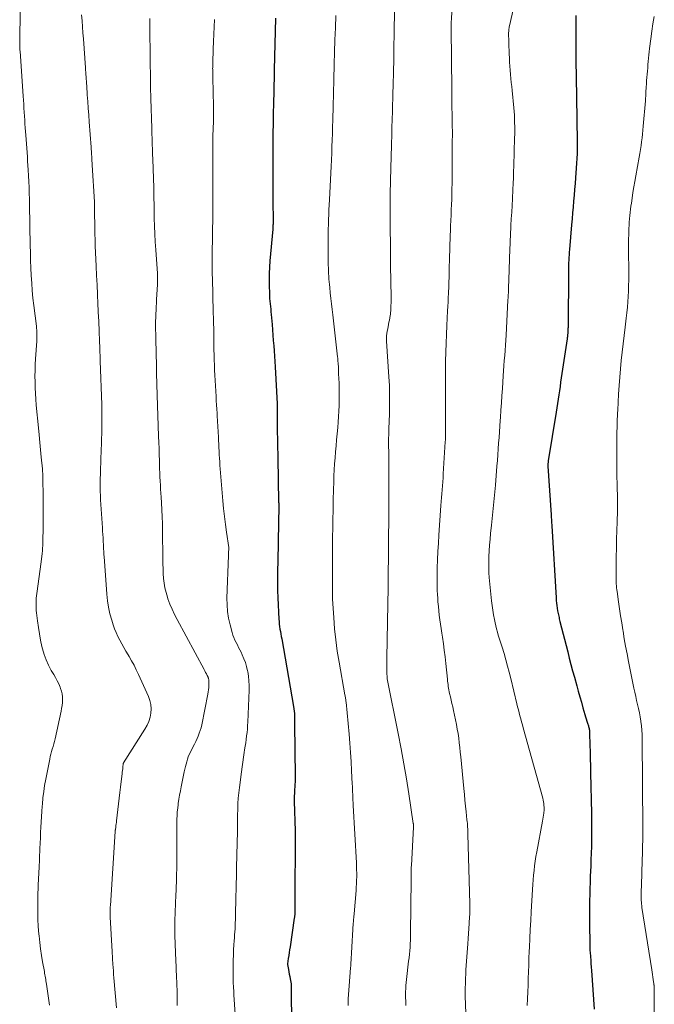
# Model space of a CAD drawing. Units: feet. Extents: x 1930000 to 1935000, y 525000 to 530000.
# Drawn here: x 1931318 to 1931431, y 527247 to 527423 of the extents above; entities that cross this region are included whole.
import ezdxf

# ---------------------------------------------------------------- set-up
doc = ezdxf.new("R2010")
doc.units = ezdxf.units.FT
doc.header["$LTSCALE"] = 100
doc.header["$MEASUREMENT"] = 0
doc.layers.add('CONTOUR INDEX', color=32, linetype='Continuous', lineweight=25)
doc.layers.add('CONTOUR INTERMEDIATE', color=40, linetype='Continuous', lineweight=15)

msp = doc.modelspace()

# ---------------------------------------------------------------- linework, layer by layer
at = {"layer": 'CONTOUR INDEX', "flags": 128}
for points, elevation in [([(1931363.19, 527422.84), (1931362.95, 527413.61), (1931362.95, 527413.54), (1931362.95, 527413.47), (1931362.95, 527413.4), (1931362.94, 527413.33), (1931362.94, 527413.24), (1931362.94, 527413.22), (1931362.94, 527413.19), (1931362.94, 527413.17), (1931362.94, 527413.15), (1931362.94, 527413.03), (1931362.94, 527413.02), (1931362.94, 527413), (1931362.94, 527412.99), (1931362.94, 527412.97), (1931362.94, 527412.91), (1931362.94, 527412.89), (1931362.94, 527412.87), (1931362.94, 527412.86), (1931362.94, 527412.84), (1931362.82, 527407.37), (1931362.8, 527406.19), (1931362.77, 527405.01), (1931362.76, 527403.82), (1931362.74, 527402.64), (1931362.73, 527401.45), (1931362.72, 527400.27), (1931362.72, 527399.08), (1931362.72, 527397.9), (1931362.75, 527388.71), (1931362.76, 527388.36), (1931362.76, 527388.01), (1931362.76, 527387.65), (1931362.76, 527387.3), (1931362.76, 527386.99), (1931362.76, 527386.79), (1931362.76, 527386.6), (1931362.76, 527386.4), (1931362.76, 527386.2), (1931362.75, 527385.98), (1931362.75, 527385.9), (1931362.75, 527385.81), (1931362.75, 527385.73), (1931362.74, 527385.64), (1931362.74, 527385.56), (1931362.73, 527385.48), (1931362.72, 527385.39), (1931362.72, 527385.31), (1931362.21, 527379.64), (1931362.13, 527378.53), (1931362.08, 527377.42), (1931362.06, 527376.31), (1931362.08, 527375.2), (1931362.11, 527373.92), (1931362.13, 527373.45), (1931362.16, 527372.98), (1931362.2, 527372.5), (1931362.25, 527372.03), (1931362.29, 527371.56), (1931362.34, 527371.09), (1931362.39, 527370.62), (1931362.43, 527370.14), (1931362.59, 527368.32), (1931362.67, 527367.38), (1931362.74, 527366.45), (1931362.81, 527365.51), (1931362.88, 527364.58), (1931362.94, 527363.65), (1931363, 527362.71), (1931363.06, 527361.78), (1931363.11, 527360.84), (1931363.47, 527354.22), (1931363.48, 527354.11), (1931363.49, 527353.99), (1931363.49, 527353.88), (1931363.49, 527353.77), (1931363.5, 527353.65), (1931363.5, 527353.54), (1931363.5, 527353.43), (1931363.5, 527353.31), (1931363.5, 527353.11), (1931363.5, 527352.9), (1931363.5, 527352.68), (1931363.5, 527352.47), (1931363.5, 527352.26), (1931363.5, 527351.97), (1931363.49, 527351.61), (1931363.5, 527351.25), (1931363.5, 527350.89), (1931363.5, 527350.53), (1931363.56, 527346.69), (1931363.59, 527345.08), (1931363.62, 527343.47), (1931363.65, 527341.86), (1931363.68, 527340.24), (1931363.74, 527337.25), (1931363.75, 527337.13), (1931363.75, 527337.02), (1931363.75, 527336.9), (1931363.76, 527336.79), (1931363.76, 527336.7), (1931363.77, 527336.63), (1931363.77, 527336.56), (1931363.78, 527336.49), (1931363.78, 527336.42), (1931363.79, 527336.35), (1931363.79, 527336.28), (1931363.79, 527336.2), (1931363.79, 527336.13), (1931363.68, 527329.82), (1931363.66, 527328.56), (1931363.63, 527327.31), (1931363.6, 527326.05), (1931363.57, 527324.79), (1931363.55, 527323.54), (1931363.55, 527322.28), (1931363.58, 527321.02), (1931363.62, 527319.77), (1931363.8, 527315.96), (1931363.83, 527315.52), (1931363.87, 527315.07), (1931363.92, 527314.63), (1931363.99, 527314.19), (1931364.07, 527313.76), (1931364.14, 527313.32), (1931364.22, 527312.88), (1931364.3, 527312.44), (1931366.42, 527300.41), (1931366.48, 527300.01), (1931366.53, 527299.6), (1931366.56, 527299.19), (1931366.58, 527298.78), (1931366.59, 527298.18), (1931366.59, 527298.07), (1931366.59, 527297.96), (1931366.59, 527297.85), (1931366.58, 527297.74), (1931366.58, 527297.63), (1931366.58, 527297.53), (1931366.58, 527297.42), (1931366.58, 527297.31), (1931366.67, 527287.97), (1931366.67, 527287.5), (1931366.67, 527287.03), (1931366.65, 527286.57), (1931366.63, 527286.1), (1931366.6, 527285.7), (1931366.59, 527285.43), (1931366.57, 527285.16), (1931366.56, 527284.89), (1931366.55, 527284.62), (1931366.54, 527284.35), (1931366.53, 527284.08), (1931366.53, 527283.81), (1931366.54, 527283.55), (1931366.7, 527278.33), (1931366.71, 527278.02), (1931366.71, 527277.71), (1931366.72, 527277.4), (1931366.72, 527277.08), (1931366.72, 527276.77), (1931366.72, 527276.46), (1931366.72, 527276.15), (1931366.72, 527275.83), (1931366.65, 527267.53), (1931366.64, 527266.85), (1931366.64, 527266.17), (1931366.63, 527265.49), (1931366.63, 527264.81), (1931366.62, 527263.68), (1931366.62, 527263.57), (1931366.62, 527263.45), (1931366.61, 527263.34), (1931366.6, 527263.22), (1931366.59, 527263.11), (1931366.58, 527263), (1931366.57, 527262.88), (1931366.55, 527262.77), (1931365.78, 527257.68), (1931365.71, 527257.17), (1931365.63, 527256.66), (1931365.56, 527256.15), (1931365.48, 527255.63), (1931365.34, 527254.64), (1931365.33, 527254.52), (1931365.5, 527253.66), (1931365.58, 527253.24), (1931365.66, 527252.82), (1931365.74, 527252.4), (1931365.82, 527251.99), (1931365.99, 527251.09), (1931366, 527251.07), (1931366, 527251.05), (1931366, 527251.04), (1931366, 527251.02), (1931366.01, 527250.96), (1931366.01, 527250.94), (1931366.01, 527250.93), (1931366.01, 527250.91), (1931366.01, 527250.89), (1931366.04, 527243.08)], 800), ([(1931416.63, 527423.28), (1931416.64, 527422.24), (1931416.65, 527421.2), (1931416.65, 527420.15), (1931416.65, 527419.11), (1931416.64, 527417.42), (1931416.63, 527416.98), (1931416.63, 527416.54), (1931416.64, 527416.1), (1931416.64, 527415.66), (1931416.64, 527415.58), (1931416.65, 527415.18), (1931416.65, 527414.78), (1931416.66, 527414.38), (1931416.67, 527413.98), (1931416.68, 527413.59), (1931416.69, 527413.19), (1931416.7, 527412.79), (1931416.71, 527412.39), (1931416.81, 527404.92), (1931416.82, 527404.32), (1931416.84, 527403.72), (1931416.85, 527403.11), (1931416.87, 527402.51), (1931416.89, 527401.91), (1931416.89, 527401.31), (1931416.89, 527400.71), (1931416.89, 527400.1), (1931416.88, 527399.59), (1931416.86, 527398.74), (1931416.82, 527397.88), (1931416.78, 527397.03), (1931416.72, 527396.17), (1931416.59, 527394.45), (1931416.51, 527393.41), (1931416.42, 527392.36), (1931416.34, 527391.32), (1931416.25, 527390.27), (1931416.16, 527389.22), (1931416.07, 527388.18), (1931415.98, 527387.13), (1931415.89, 527386.08), (1931415.51, 527381.68), (1931415.48, 527381.21), (1931415.44, 527380.73), (1931415.42, 527380.26), (1931415.39, 527379.78), (1931415.37, 527379.31), (1931415.36, 527378.84), (1931415.35, 527378.36), (1931415.34, 527377.89), (1931415.26, 527367.99), (1931415.26, 527367.81), (1931415.25, 527367.63), (1931415.25, 527367.45), (1931415.24, 527367.27), (1931415.24, 527367.16), (1931415.23, 527367.04), (1931415.22, 527366.92), (1931415.21, 527366.8), (1931415.2, 527366.68), (1931415.18, 527366.54), (1931415.16, 527366.36), (1931415.14, 527366.17), (1931415.11, 527365.98), (1931415.08, 527365.8), (1931414.06, 527358.89), (1931413.95, 527358.12), (1931413.84, 527357.35), (1931413.73, 527356.58), (1931413.61, 527355.82), (1931413.5, 527355.05), (1931413.39, 527354.28), (1931413.27, 527353.52), (1931413.14, 527352.75), (1931411.75, 527344.11), (1931411.73, 527343.99), (1931411.72, 527343.87), (1931411.7, 527343.75), (1931411.69, 527343.63), (1931411.69, 527343.51), (1931411.69, 527343.39), (1931411.69, 527343.27), (1931411.69, 527343.15), (1931412.26, 527334.48), (1931412.27, 527334.23), (1931412.28, 527333.99), (1931412.3, 527333.75), (1931412.31, 527333.5), (1931412.32, 527333.26), (1931412.34, 527333.02), (1931412.35, 527332.77), (1931412.36, 527332.53), (1931413.13, 527319.77), (1931413.17, 527319.29), (1931413.21, 527318.82), (1931413.27, 527318.35), (1931413.34, 527317.88), (1931413.41, 527317.42), (1931413.45, 527317.18), (1931413.49, 527316.94), (1931413.54, 527316.7), (1931413.6, 527316.47), (1931413.66, 527316.23), (1931413.71, 527316), (1931413.77, 527315.76), (1931413.83, 527315.53), (1931415.2, 527310.16), (1931415.49, 527309.03), (1931415.78, 527307.91), (1931416.08, 527306.79), (1931416.39, 527305.66), (1931416.81, 527304.12), (1931417.08, 527303.14), (1931417.36, 527302.15), (1931417.64, 527301.17), (1931417.92, 527300.19), (1931418.27, 527299), (1931418.38, 527298.61), (1931418.5, 527298.22), (1931418.62, 527297.84), (1931418.74, 527297.45), (1931418.89, 527297.01), (1931418.93, 527296.84), (1931418.98, 527296.68), (1931419.01, 527296.52), (1931419.05, 527296.36), (1931419.07, 527296.19), (1931419.09, 527296.03), (1931419.1, 527295.86), (1931419.11, 527295.69), (1931419.16, 527293.57), (1931419.19, 527292.34), (1931419.21, 527291.11), (1931419.24, 527289.88), (1931419.27, 527288.65), (1931419.44, 527281.38), (1931419.46, 527280.21), (1931419.46, 527279.04), (1931419.46, 527277.87), (1931419.44, 527276.7), (1931419.41, 527275.53), (1931419.38, 527274.36), (1931419.34, 527273.18), (1931419.3, 527272.01), (1931419.23, 527270.22), (1931419.19, 527269.15), (1931419.15, 527268.07), (1931419.12, 527267), (1931419.1, 527265.92), (1931419.08, 527264.84), (1931419.08, 527263.77), (1931419.08, 527262.69), (1931419.08, 527261.62), (1931419.12, 527258.31), (1931419.12, 527258.12), (1931419.13, 527257.92), (1931419.13, 527257.73), (1931419.14, 527257.54), (1931419.15, 527257.34), (1931419.16, 527257.15), (1931419.17, 527256.96), (1931419.19, 527256.76), (1931419.24, 527255.92), (1931419.29, 527255.31), (1931419.33, 527254.69), (1931419.37, 527254.08), (1931419.41, 527253.47), (1931419.89, 527246.57)], 780)]:
    msp.add_lwpolyline(points, dxfattribs=dict(at, elevation=elevation))
at = {"layer": 'CONTOUR INTERMEDIATE', "flags": 128}
for points, elevation in [([(1931406.38, 527428.3), (1931404.85, 527421.48), (1931404.8, 527421.28), (1931404.77, 527421.07), (1931404.74, 527420.86), (1931404.72, 527420.66), (1931404.7, 527420.45), (1931404.69, 527420.24), (1931404.69, 527420.03), (1931404.69, 527419.82), (1931404.71, 527418.98), (1931404.73, 527418.35), (1931404.75, 527417.73), (1931404.78, 527417.1), (1931404.8, 527416.47), (1931404.84, 527415.71), (1931404.87, 527414.99), (1931404.92, 527414.27), (1931404.97, 527413.55), (1931405.03, 527412.83), (1931405.1, 527412.11), (1931405.17, 527411.39), (1931405.24, 527410.68), (1931405.3, 527409.96), (1931405.6, 527406.89), (1931405.66, 527406.22), (1931405.71, 527405.55), (1931405.74, 527404.88), (1931405.76, 527404.21), (1931405.78, 527403.54), (1931405.78, 527402.87), (1931405.77, 527402.2), (1931405.76, 527401.54), (1931405.61, 527396.55), (1931405.58, 527395.5), (1931405.54, 527394.45), (1931405.49, 527393.4), (1931405.44, 527392.35), (1931405.36, 527390.71), (1931405.29, 527389.52), (1931405.23, 527388.33), (1931405.17, 527387.13), (1931405.11, 527385.94), (1931405.02, 527384.14), (1931405, 527383.85), (1931404.99, 527383.56), (1931404.98, 527383.26), (1931404.96, 527382.97), (1931404.95, 527382.68), (1931404.94, 527382.39), (1931404.93, 527382.1), (1931404.92, 527381.81), (1931404.71, 527376.29), (1931404.7, 527375.84), (1931404.68, 527375.39), (1931404.67, 527374.94), (1931404.65, 527374.49), (1931404.64, 527374.04), (1931404.62, 527373.59), (1931404.6, 527373.14), (1931404.57, 527372.69), (1931404.23, 527366.46), (1931404.18, 527365.56), (1931404.12, 527364.65), (1931404.06, 527363.74), (1931403.99, 527362.84), (1931403.92, 527361.93), (1931403.85, 527361.02), (1931403.79, 527360.12), (1931403.72, 527359.21), (1931403.57, 527356.97), (1931403.49, 527355.69), (1931403.4, 527354.4), (1931403.31, 527353.12), (1931403.23, 527351.83), (1931403.19, 527351.29), (1931403.12, 527350.27), (1931403.05, 527349.26), (1931402.98, 527348.24), (1931402.9, 527347.22), (1931402.83, 527346.21), (1931402.75, 527345.19), (1931402.68, 527344.17), (1931402.6, 527343.16), (1931402.33, 527339.76), (1931402.18, 527337.98), (1931402.02, 527336.21), (1931401.84, 527334.44), (1931401.66, 527332.67), (1931401.49, 527331.17), (1931401.39, 527330.15), (1931401.3, 527329.12), (1931401.23, 527328.09), (1931401.17, 527327.07), (1931401.16, 527326.7), (1931401.14, 527325.86), (1931401.15, 527325.01), (1931401.19, 527324.17), (1931401.25, 527323.33), (1931401.65, 527319.2), (1931401.75, 527318.36), (1931401.86, 527317.53), (1931402, 527316.69), (1931402.16, 527315.86), (1931402.27, 527315.32), (1931402.39, 527314.76), (1931402.53, 527314.21), (1931402.68, 527313.66), (1931402.84, 527313.12), (1931403.02, 527312.58), (1931403.19, 527312.03), (1931403.36, 527311.49), (1931403.53, 527310.95), (1931403.87, 527309.83), (1931404.2, 527308.73), (1931404.51, 527307.62), (1931404.81, 527306.51), (1931405.09, 527305.39), (1931406.15, 527300.92), (1931406.28, 527300.38), (1931406.42, 527299.85), (1931406.55, 527299.31), (1931406.7, 527298.77), (1931406.84, 527298.24), (1931406.98, 527297.7), (1931407.13, 527297.17), (1931407.28, 527296.63), (1931410.75, 527284.09), (1931410.83, 527283.79), (1931410.89, 527283.47), (1931410.94, 527283.16), (1931410.98, 527282.84), (1931411, 527282.52), (1931411.01, 527282.21), (1931410.99, 527281.9), (1931410.97, 527281.59), (1931410.95, 527281.48), (1931410.91, 527281.11), (1931410.86, 527280.74), (1931410.8, 527280.38), (1931410.73, 527280.02), (1931409.69, 527274.58), (1931409.55, 527273.75), (1931409.41, 527272.92), (1931409.3, 527272.09), (1931409.21, 527271.25), (1931409.13, 527270.42), (1931409.05, 527269.58), (1931408.99, 527268.74), (1931408.94, 527267.9), (1931408.71, 527263.92), (1931408.62, 527262.34), (1931408.54, 527260.76), (1931408.46, 527259.18), (1931408.39, 527257.6), (1931408.36, 527256.84), (1931408.31, 527255.64), (1931408.26, 527254.45), (1931408.22, 527253.25), (1931408.18, 527252.05), (1931408.14, 527250.86), (1931408.09, 527249.66), (1931408.04, 527248.46), (1931407.97, 527247.27)], 784), ([(1931317.78, 527424.15), (1931317.67, 527418.75), (1931317.67, 527418.64), (1931317.67, 527418.52), (1931317.67, 527418.41), (1931317.67, 527418.29), (1931317.67, 527418.18), (1931317.67, 527418.06), (1931317.68, 527417.95), (1931317.68, 527417.83), (1931317.69, 527417.7), (1931317.7, 527417.52), (1931317.71, 527417.34), (1931317.72, 527417.15), (1931317.74, 527416.97), (1931318.29, 527408.97), (1931318.34, 527408.26), (1931318.38, 527407.55), (1931318.43, 527406.84), (1931318.48, 527406.13), (1931318.52, 527405.42), (1931318.57, 527404.71), (1931318.61, 527404), (1931318.66, 527403.29), (1931318.75, 527402.02), (1931318.81, 527401.24), (1931318.86, 527400.47), (1931318.92, 527399.7), (1931318.98, 527398.93), (1931319.04, 527398.16), (1931319.09, 527397.39), (1931319.14, 527396.62), (1931319.19, 527395.84), (1931319.25, 527394.78), (1931319.3, 527393.75), (1931319.34, 527392.71), (1931319.38, 527391.67), (1931319.4, 527390.63), (1931319.42, 527389.46), (1931319.43, 527389.01), (1931319.44, 527388.55), (1931319.44, 527388.1), (1931319.45, 527387.64), (1931319.46, 527387.19), (1931319.46, 527386.74), (1931319.47, 527386.28), (1931319.48, 527385.83), (1931319.55, 527382.45), (1931319.58, 527381.1), (1931319.62, 527379.75), (1931319.67, 527378.41), (1931319.73, 527377.06), (1931319.81, 527375.72), (1931319.91, 527374.38), (1931320.04, 527373.04), (1931320.19, 527371.7), (1931320.64, 527368.02), (1931320.67, 527367.69), (1931320.7, 527367.36), (1931320.72, 527367.03), (1931320.74, 527366.7), (1931320.74, 527366.37), (1931320.74, 527366.04), (1931320.73, 527365.71), (1931320.72, 527365.38), (1931320.5, 527362.24), (1931320.45, 527361.21), (1931320.41, 527360.19), (1931320.39, 527359.16), (1931320.4, 527358.13), (1931320.42, 527357.1), (1931320.47, 527356.08), (1931320.54, 527355.05), (1931320.63, 527354.03), (1931321.02, 527350), (1931321.15, 527348.7), (1931321.28, 527347.39), (1931321.4, 527346.08), (1931321.52, 527344.77), (1931321.72, 527342.67), (1931321.74, 527342.41), (1931321.76, 527342.16), (1931321.78, 527341.9), (1931321.79, 527341.65), (1931321.8, 527341.39), (1931321.81, 527341.13), (1931321.81, 527340.88), (1931321.82, 527340.62), (1931321.85, 527338.09), (1931321.86, 527336.58), (1931321.86, 527335.07), (1931321.85, 527333.56), (1931321.84, 527332.05), (1931321.82, 527329.99), (1931321.81, 527329.51), (1931321.79, 527329.03), (1931321.76, 527328.55), (1931321.73, 527328.07), (1931321.68, 527327.6), (1931321.63, 527327.12), (1931321.57, 527326.65), (1931321.51, 527326.17), (1931320.7, 527320.52), (1931320.65, 527320.09), (1931320.61, 527319.66), (1931320.59, 527319.23), (1931320.58, 527318.79), (1931320.58, 527318.36), (1931320.6, 527317.93), (1931320.63, 527317.5), (1931320.67, 527317.07), (1931320.85, 527315.63), (1931321, 527314.49), (1931321.18, 527313.35), (1931321.4, 527312.21), (1931321.64, 527311.08), (1931321.73, 527310.69), (1931322.01, 527309.68), (1931322.36, 527308.69), (1931322.79, 527307.75), (1931323.29, 527306.82), (1931323.73, 527306.1), (1931324.04, 527305.55), (1931324.34, 527304.99), (1931324.61, 527304.42), (1931324.86, 527303.84), (1931324.94, 527303.63), (1931325.1, 527303.14), (1931325.22, 527302.65), (1931325.28, 527302.14), (1931325.3, 527301.63), (1931325.27, 527301.11), (1931325.22, 527300.6), (1931325.14, 527300.09), (1931325.04, 527299.58), (1931323.96, 527294.68), (1931323.86, 527294.22), (1931323.74, 527293.76), (1931323.61, 527293.31), (1931323.47, 527292.86), (1931323.34, 527292.41), (1931323.21, 527291.96), (1931323.11, 527291.5), (1931323.01, 527291.04), (1931322.31, 527287.51), (1931322.11, 527286.4), (1931321.94, 527285.3), (1931321.82, 527284.18), (1931321.71, 527283.07), (1931321.69, 527282.72), (1931321.62, 527281.77), (1931321.56, 527280.83), (1931321.5, 527279.88), (1931321.45, 527278.94), (1931321.4, 527277.99), (1931321.36, 527277.05), (1931321.31, 527276.1), (1931321.27, 527275.16), (1931321.11, 527271.59), (1931321.09, 527271.06), (1931321.06, 527270.53), (1931321.04, 527270), (1931321.01, 527269.47), (1931320.98, 527268.94), (1931320.96, 527268.41), (1931320.94, 527267.88), (1931320.93, 527267.35), (1931320.89, 527265.25), (1931320.88, 527263.92), (1931320.91, 527262.6), (1931320.98, 527261.28), (1931321.08, 527259.95), (1931321.11, 527259.62), (1931321.24, 527258.47), (1931321.38, 527257.32), (1931321.56, 527256.17), (1931321.75, 527255.02), (1931322.06, 527253.29), (1931322.11, 527253.01), (1931322.16, 527252.73), (1931322.21, 527252.45), (1931322.26, 527252.18), (1931322.3, 527251.9), (1931322.35, 527251.62), (1931322.39, 527251.34), (1931322.43, 527251.06), (1931323, 527247.3)], 816), ([(1931384.35, 527424.51), (1931384.3, 527419.96), (1931384.29, 527419.22), (1931384.28, 527418.47), (1931384.27, 527417.73), (1931384.26, 527416.99), (1931384.25, 527416.24), (1931384.24, 527415.5), (1931384.23, 527414.75), (1931384.21, 527414.01), (1931384.2, 527413.55), (1931384.18, 527412.58), (1931384.16, 527411.61), (1931384.13, 527410.64), (1931384.11, 527409.66), (1931384.01, 527406.22), (1931383.97, 527404.8), (1931383.93, 527403.38), (1931383.89, 527401.96), (1931383.86, 527400.54), (1931383.83, 527399.71), (1931383.81, 527398.7), (1931383.78, 527397.69), (1931383.75, 527396.69), (1931383.72, 527395.68), (1931383.68, 527394.4), (1931383.67, 527394.03), (1931383.66, 527393.66), (1931383.65, 527393.29), (1931383.64, 527392.92), (1931383.63, 527392.55), (1931383.62, 527392.18), (1931383.62, 527391.81), (1931383.62, 527391.44), (1931383.62, 527388.3), (1931383.62, 527387.51), (1931383.62, 527386.72), (1931383.63, 527385.92), (1931383.63, 527385.13), (1931383.63, 527385.1), (1931383.63, 527384.33), (1931383.64, 527383.55), (1931383.64, 527382.77), (1931383.64, 527381.99), (1931383.64, 527381.21), (1931383.65, 527380.43), (1931383.66, 527379.65), (1931383.67, 527378.87), (1931383.76, 527373.13), (1931383.76, 527372.66), (1931383.76, 527372.19), (1931383.75, 527371.73), (1931383.73, 527371.26), (1931383.71, 527370.72), (1931383.69, 527370.52), (1931383.67, 527370.33), (1931383.65, 527370.13), (1931383.62, 527369.94), (1931383.54, 527369.53), (1931383.47, 527369.14), (1931383.39, 527368.74), (1931383.32, 527368.34), (1931383.25, 527367.94), (1931383.03, 527366.8), (1931383, 527366.62), (1931382.98, 527366.45), (1931382.97, 527366.28), (1931382.96, 527366.11), (1931382.96, 527365.93), (1931382.96, 527365.76), (1931382.97, 527365.59), (1931382.98, 527365.41), (1931383.38, 527359.06), (1931383.46, 527357.51), (1931383.5, 527355.95), (1931383.5, 527354.39), (1931383.48, 527352.83), (1931383.41, 527350.73), (1931383.39, 527350.22), (1931383.37, 527349.7), (1931383.36, 527349.19), (1931383.34, 527348.68), (1931383.33, 527348.17), (1931383.33, 527347.66), (1931383.33, 527347.14), (1931383.33, 527346.63), (1931383.35, 527345.79), (1931383.37, 527344.86), (1931383.38, 527343.93), (1931383.39, 527342.99), (1931383.39, 527342.06), (1931383.36, 527334.41), (1931383.36, 527333.88), (1931383.35, 527333.35), (1931383.35, 527332.82), (1931383.34, 527332.29), (1931383.33, 527331.76), (1931383.33, 527331.23), (1931383.32, 527330.7), (1931383.32, 527330.17), (1931383.28, 527326.04), (1931383.27, 527325.12), (1931383.26, 527324.2), (1931383.25, 527323.29), (1931383.25, 527322.37), (1931383.24, 527321.45), (1931383.23, 527320.54), (1931383.21, 527319.62), (1931383.19, 527318.7), (1931383.01, 527308.99), (1931383.01, 527308.97), (1931383.01, 527308.94), (1931383.01, 527308.92), (1931383.01, 527308.9), (1931383.02, 527308.8), (1931383.02, 527308.77), (1931383.02, 527308.75), (1931383.02, 527308.72), (1931383.02, 527308.7), (1931383.03, 527308.61), (1931383.03, 527308.54), (1931383.03, 527308.48), (1931383.03, 527308.41), (1931383.03, 527308.34), (1931383.03, 527307.84), (1931383.03, 527307.52), (1931383.04, 527307.21), (1931383.04, 527306.89), (1931383.04, 527306.57), (1931383.05, 527305.37), (1931383.06, 527305.31), (1931385.04, 527295.59), (1931385.56, 527292.92), (1931386.05, 527290.24), (1931386.51, 527287.56), (1931386.93, 527284.87), (1931387.72, 527279.64), (1931387.73, 527279.56), (1931387.74, 527279.48), (1931387.74, 527279.4), (1931387.75, 527279.32), (1931387.75, 527279.24), (1931387.75, 527279.16), (1931387.75, 527279.07), (1931387.74, 527278.99), (1931387.38, 527272.17), (1931387.37, 527271.86), (1931387.36, 527271.54), (1931387.35, 527271.23), (1931387.34, 527270.92), (1931387.33, 527270.6), (1931387.33, 527270.29), (1931387.32, 527269.97), (1931387.32, 527269.66), (1931387.25, 527260.13), (1931387.24, 527259.5), (1931387.22, 527258.87), (1931387.18, 527258.24), (1931387.14, 527257.62), (1931387.09, 527256.99), (1931387.03, 527256.36), (1931386.96, 527255.74), (1931386.89, 527255.11), (1931386.51, 527251.89), (1931386.45, 527251.34), (1931386.4, 527250.8), (1931386.37, 527250.25), (1931386.35, 527249.7), (1931386.35, 527249.15), (1931386.35, 527248.61), (1931386.37, 527248.06), (1931386.4, 527247.51), (1931386.42, 527247.23)], 792), ([(1931394.6, 527424.16), (1931394.5, 527422.47), (1931394.49, 527422.33), (1931394.48, 527422.18), (1931394.48, 527422.04), (1931394.48, 527421.9), (1931394.48, 527421.75), (1931394.48, 527421.61), (1931394.48, 527421.46), (1931394.48, 527421.32), (1931394.49, 527420.1), (1931394.49, 527419.35), (1931394.49, 527418.59), (1931394.5, 527417.84), (1931394.51, 527417.08), (1931394.52, 527415.3), (1931394.54, 527413.65), (1931394.56, 527412.01), (1931394.58, 527410.36), (1931394.6, 527408.72), (1931394.67, 527403.99), (1931394.67, 527403.41), (1931394.68, 527402.82), (1931394.68, 527402.24), (1931394.68, 527401.65), (1931394.67, 527401.29), (1931394.67, 527400.88), (1931394.67, 527400.48), (1931394.66, 527400.08), (1931394.66, 527399.68), (1931394.65, 527399.41), (1931394.65, 527399.15), (1931394.65, 527398.88), (1931394.65, 527398.62), (1931394.65, 527398.35), (1931394.65, 527398.08), (1931394.65, 527397.82), (1931394.65, 527397.55), (1931394.65, 527397.28), (1931394.62, 527393.41), (1931394.61, 527392.47), (1931394.59, 527391.54), (1931394.56, 527390.6), (1931394.53, 527389.66), (1931394.48, 527388.72), (1931394.44, 527387.79), (1931394.4, 527386.85), (1931394.36, 527385.91), (1931394.32, 527384.88), (1931394.29, 527384.37), (1931394.27, 527383.85), (1931394.26, 527383.33), (1931394.24, 527382.82), (1931394.23, 527382.3), (1931394.21, 527381.78), (1931394.2, 527381.27), (1931394.19, 527380.75), (1931394.11, 527377.64), (1931394.08, 527376.76), (1931394.06, 527375.88), (1931394.02, 527375), (1931393.99, 527374.12), (1931393.94, 527372.9), (1931393.93, 527372.63), (1931393.92, 527372.37), (1931393.9, 527372.1), (1931393.88, 527371.84), (1931393.87, 527371.57), (1931393.85, 527371.31), (1931393.83, 527371.04), (1931393.82, 527370.78), (1931393.69, 527368.15), (1931393.61, 527366.58), (1931393.55, 527365), (1931393.51, 527363.42), (1931393.48, 527361.84), (1931393.47, 527360.95), (1931393.45, 527359.4), (1931393.44, 527357.86), (1931393.44, 527356.31), (1931393.43, 527354.77), (1931393.44, 527352.59), (1931393.44, 527352.14), (1931393.44, 527351.68), (1931393.45, 527351.22), (1931393.46, 527350.76), (1931393.46, 527350.64), (1931393.47, 527350.24), (1931393.47, 527349.85), (1931393.47, 527349.45), (1931393.47, 527349.05), (1931393.46, 527348.66), (1931393.45, 527348.26), (1931393.43, 527347.86), (1931393.41, 527347.47), (1931393.05, 527341.78), (1931393.01, 527341.07), (1931392.96, 527340.37), (1931392.91, 527339.67), (1931392.85, 527338.96), (1931392.8, 527338.26), (1931392.74, 527337.56), (1931392.69, 527336.85), (1931392.64, 527336.15), (1931392.27, 527330.89), (1931392.18, 527329.44), (1931392.1, 527327.98), (1931392.05, 527326.52), (1931392, 527325.07), (1931391.98, 527324.11), (1931391.97, 527323.13), (1931391.98, 527322.15), (1931392, 527321.17), (1931392.04, 527320.19), (1931392.06, 527319.82), (1931392.11, 527319.02), (1931392.18, 527318.23), (1931392.26, 527317.43), (1931392.35, 527316.64), (1931392.46, 527315.85), (1931392.57, 527315.06), (1931392.68, 527314.27), (1931392.8, 527313.48), (1931392.91, 527312.74), (1931393.08, 527311.57), (1931393.23, 527310.41), (1931393.37, 527309.24), (1931393.5, 527308.08), (1931393.79, 527305.27), (1931393.83, 527304.95), (1931393.87, 527304.63), (1931393.91, 527304.31), (1931393.95, 527303.99), (1931394, 527303.67), (1931394.06, 527303.36), (1931394.12, 527303.04), (1931394.19, 527302.73), (1931394.32, 527302.14), (1931394.46, 527301.54), (1931394.6, 527300.93), (1931394.73, 527300.33), (1931394.86, 527299.72), (1931395.23, 527298.04), (1931395.4, 527297.23), (1931395.55, 527296.41), (1931395.68, 527295.59), (1931395.8, 527294.77), (1931395.9, 527293.95), (1931396, 527293.12), (1931396.09, 527292.3), (1931396.17, 527291.47), (1931396.71, 527285.82), (1931396.81, 527284.79), (1931396.92, 527283.75), (1931397.02, 527282.72), (1931397.13, 527281.69), (1931397.28, 527280.26), (1931397.31, 527279.94), (1931397.34, 527279.62), (1931397.37, 527279.3), (1931397.39, 527278.98), (1931397.4, 527278.66), (1931397.42, 527278.34), (1931397.43, 527278.02), (1931397.44, 527277.7), (1931397.78, 527265.32), (1931397.78, 527265.04), (1931397.79, 527264.76), (1931397.79, 527264.48), (1931397.79, 527264.2), (1931397.78, 527263.92), (1931397.77, 527263.64), (1931397.76, 527263.36), (1931397.75, 527263.08), (1931397.67, 527261.84), (1931397.61, 527260.94), (1931397.55, 527260.04), (1931397.49, 527259.14), (1931397.42, 527258.24), (1931397.14, 527254.34), (1931397.09, 527253.59), (1931397.05, 527252.85), (1931397.01, 527252.11), (1931396.99, 527251.36), (1931396.96, 527250.17), (1931396.96, 527250.02), (1931396.95, 527249.87), (1931396.96, 527249.72), (1931396.96, 527249.57), (1931396.96, 527249.42), (1931396.97, 527249.28), (1931396.97, 527249.13), (1931396.98, 527248.98), (1931397.33, 527239.57)], 788), ([(1931328.7, 527423.41), (1931328.77, 527422.35), (1931328.85, 527421.29), (1931328.92, 527420.23), (1931329, 527419.17), (1931329.38, 527414.01), (1931329.41, 527413.6), (1931329.44, 527413.2), (1931329.47, 527412.8), (1931329.49, 527412.4), (1931329.52, 527412), (1931329.54, 527411.6), (1931329.57, 527411.2), (1931329.6, 527410.79), (1931329.7, 527409.2), (1931329.78, 527408), (1931329.86, 527406.79), (1931329.95, 527405.59), (1931330.04, 527404.39), (1931330.38, 527399.9), (1931330.39, 527399.73), (1931330.4, 527399.57), (1931330.42, 527399.4), (1931330.43, 527399.24), (1931330.43, 527399.19), (1931330.44, 527399.05), (1931330.45, 527398.9), (1931330.46, 527398.76), (1931330.47, 527398.62), (1931330.5, 527398.16), (1931330.52, 527397.79), (1931330.54, 527397.42), (1931330.56, 527397.05), (1931330.58, 527396.67), (1931330.97, 527390.14), (1931330.98, 527390.03), (1931330.98, 527389.91), (1931330.99, 527389.8), (1931330.99, 527389.68), (1931330.99, 527389.56), (1931330.99, 527389.45), (1931330.99, 527389.33), (1931331, 527389.22), (1931331.01, 527387.37), (1931331.02, 527386.74), (1931331.03, 527386.12), (1931331.04, 527385.49), (1931331.05, 527384.86), (1931331.07, 527384.24), (1931331.09, 527383.61), (1931331.11, 527382.98), (1931331.13, 527382.36), (1931331.29, 527378.72), (1931331.37, 527377.04), (1931331.44, 527375.37), (1931331.52, 527373.69), (1931331.6, 527372.01), (1931331.72, 527369.52), (1931331.74, 527369.09), (1931331.76, 527368.65), (1931331.77, 527368.22), (1931331.79, 527367.79), (1931331.8, 527367.35), (1931331.82, 527366.92), (1931331.83, 527366.49), (1931331.85, 527366.05), (1931331.88, 527365.24), (1931331.91, 527364.4), (1931331.94, 527363.57), (1931331.97, 527362.73), (1931332, 527361.89), (1931332.28, 527354.08), (1931332.3, 527353.5), (1931332.31, 527352.92), (1931332.32, 527352.34), (1931332.32, 527351.76), (1931332.31, 527351.18), (1931332.3, 527350.6), (1931332.29, 527350.02), (1931332.27, 527349.44), (1931332.15, 527345.66), (1931332.12, 527344.7), (1931332.09, 527343.74), (1931332.07, 527342.79), (1931332.04, 527341.83), (1931332.01, 527340.83), (1931332, 527340.37), (1931332, 527339.91), (1931332, 527339.45), (1931332, 527338.99), (1931332.01, 527338.53), (1931332.03, 527338.07), (1931332.05, 527337.61), (1931332.07, 527337.16), (1931332.38, 527332.21), (1931332.42, 527331.61), (1931332.46, 527331.01), (1931332.5, 527330.41), (1931332.53, 527329.81), (1931332.58, 527329.1), (1931332.59, 527328.85), (1931332.6, 527328.6), (1931332.61, 527328.36), (1931332.62, 527328.11), (1931332.63, 527327.86), (1931332.64, 527327.62), (1931332.66, 527327.37), (1931332.68, 527327.12), (1931333.18, 527320.39), (1931333.31, 527319.22), (1931333.49, 527318.06), (1931333.74, 527316.91), (1931334.05, 527315.78), (1931334.31, 527314.95), (1931334.55, 527314.24), (1931334.82, 527313.55), (1931335.13, 527312.87), (1931335.47, 527312.2), (1931335.84, 527311.55), (1931336.21, 527310.9), (1931336.59, 527310.25), (1931336.97, 527309.61), (1931337.13, 527309.33), (1931337.59, 527308.55), (1931338.02, 527307.75), (1931338.43, 527306.94), (1931338.82, 527306.12), (1931340.59, 527302.22), (1931340.84, 527301.5), (1931341.01, 527300.77), (1931341.06, 527300.02), (1931341.02, 527299.26), (1931340.87, 527298.5), (1931340.65, 527297.77), (1931340.34, 527297.07), (1931339.97, 527296.4), (1931336.17, 527290.43), (1931336.17, 527290.41), (1931336.16, 527290.39), (1931336.15, 527290.38), (1931336.14, 527290.36), (1931336.11, 527290.3), (1931336.1, 527290.28), (1931336.1, 527290.26), (1931336.1, 527290.24), (1931336.09, 527290.23), (1931336.03, 527289.66), (1931336, 527289.36), (1931335.97, 527289.05), (1931335.93, 527288.75), (1931335.9, 527288.45), (1931335.74, 527287.08), (1931335.63, 527286.09), (1931335.51, 527285.11), (1931335.4, 527284.12), (1931335.28, 527283.14), (1931334.91, 527280.07), (1931334.88, 527279.8), (1931334.84, 527279.54), (1931334.81, 527279.27), (1931334.77, 527279), (1931334.7, 527278.47), (1931334.69, 527278.41), (1931334.69, 527278.29), (1931334.69, 527278.22), (1931333.82, 527265.02), (1931333.8, 527264.77), (1931333.79, 527264.51), (1931333.78, 527264.25), (1931333.78, 527263.99), (1931333.78, 527263.74), (1931333.78, 527263.48), (1931333.79, 527263.22), (1931333.8, 527262.97), (1931334.12, 527256.83), (1931334.13, 527256.67), (1931334.14, 527256.51), (1931334.15, 527256.34), (1931334.16, 527256.18), (1931334.17, 527256.02), (1931334.18, 527255.86), (1931334.19, 527255.7), (1931334.2, 527255.54), (1931334.26, 527254.63), (1931334.3, 527254.01), (1931334.35, 527253.4), (1931334.39, 527252.78), (1931334.45, 527252.17), (1931334.9, 527246.81)], 812), ([(1931340.83, 527422.78), (1931340.84, 527421.83), (1931340.84, 527420.86), (1931340.85, 527419.9), (1931340.86, 527418.93), (1931340.88, 527417.97), (1931340.88, 527417.73), (1931340.89, 527416.88), (1931340.91, 527416.04), (1931340.91, 527415.19), (1931340.92, 527414.35), (1931340.92, 527414.05), (1931340.93, 527413.35), (1931340.94, 527412.66), (1931340.95, 527411.96), (1931340.96, 527411.27), (1931340.97, 527410.57), (1931340.98, 527409.88), (1931341, 527409.18), (1931341.02, 527408.49), (1931341.16, 527403.24), (1931341.19, 527402.29), (1931341.22, 527401.34), (1931341.25, 527400.39), (1931341.29, 527399.45), (1931341.33, 527398.41), (1931341.34, 527397.98), (1931341.36, 527397.55), (1931341.38, 527397.12), (1931341.4, 527396.69), (1931341.41, 527396.26), (1931341.43, 527395.83), (1931341.45, 527395.4), (1931341.46, 527394.96), (1931341.55, 527392.07), (1931341.56, 527391.74), (1931341.56, 527391.41), (1931341.57, 527391.08), (1931341.57, 527390.75), (1931341.57, 527390.42), (1931341.58, 527390.09), (1931341.58, 527389.76), (1931341.59, 527389.43), (1931341.63, 527387.26), (1931341.67, 527385.85), (1931341.72, 527384.44), (1931341.79, 527383.03), (1931341.88, 527381.62), (1931342.17, 527377.4), (1931342.19, 527377.16), (1931342.2, 527376.92), (1931342.21, 527376.68), (1931342.21, 527376.44), (1931342.21, 527376.2), (1931342.21, 527375.96), (1931342.21, 527375.72), (1931342.19, 527375.48), (1931342.04, 527372.78), (1931342, 527372.15), (1931341.97, 527371.52), (1931341.94, 527370.89), (1931341.91, 527370.26), (1931341.9, 527370.11), (1931341.88, 527369.55), (1931341.87, 527369), (1931341.86, 527368.44), (1931341.87, 527367.89), (1931341.87, 527367.33), (1931341.88, 527366.77), (1931341.89, 527366.22), (1931341.9, 527365.66), (1931342, 527360.99), (1931342.02, 527360.33), (1931342.03, 527359.68), (1931342.04, 527359.03), (1931342.06, 527358.37), (1931342.07, 527357.72), (1931342.09, 527357.06), (1931342.11, 527356.41), (1931342.13, 527355.76), (1931342.39, 527348.47), (1931342.43, 527347.38), (1931342.47, 527346.3), (1931342.5, 527345.21), (1931342.54, 527344.13), (1931342.56, 527343.4), (1931342.58, 527342.68), (1931342.61, 527341.95), (1931342.64, 527341.23), (1931342.68, 527340.51), (1931342.72, 527339.79), (1931342.76, 527339.06), (1931342.8, 527338.34), (1931342.85, 527337.62), (1931342.91, 527336.62), (1931342.97, 527335.39), (1931343.02, 527334.17), (1931343.06, 527332.94), (1931343.08, 527331.72), (1931343.13, 527326.62), (1931343.15, 527325.76), (1931343.18, 527324.91), (1931343.22, 527324.06), (1931343.28, 527323.2), (1931343.38, 527322.36), (1931343.52, 527321.52), (1931343.72, 527320.7), (1931343.96, 527319.88), (1931344.06, 527319.59), (1931344.41, 527318.64), (1931344.78, 527317.71), (1931345.21, 527316.79), (1931345.67, 527315.89), (1931350.49, 527307), (1931350.63, 527306.74), (1931350.76, 527306.48), (1931350.89, 527306.22), (1931351.02, 527305.96), (1931351.19, 527305.61), (1931351.23, 527305.52), (1931351.26, 527305.43), (1931351.3, 527305.33), (1931351.32, 527305.23), (1931351.34, 527305.13), (1931351.35, 527305.03), (1931351.36, 527304.92), (1931351.36, 527304.82), (1931351.34, 527304.21), (1931351.32, 527303.81), (1931351.28, 527303.4), (1931351.23, 527303), (1931351.16, 527302.6), (1931350.07, 527297.15), (1931349.96, 527296.64), (1931349.82, 527296.14), (1931349.64, 527295.65), (1931349.45, 527295.17), (1931349.23, 527294.7), (1931349.02, 527294.22), (1931348.79, 527293.75), (1931348.56, 527293.29), (1931348.05, 527292.28), (1931347.86, 527291.87), (1931347.68, 527291.45), (1931347.53, 527291.03), (1931347.4, 527290.59), (1931347.28, 527290.16), (1931347.17, 527289.72), (1931347.06, 527289.27), (1931346.97, 527288.83), (1931346.41, 527286.13), (1931346.27, 527285.4), (1931346.13, 527284.66), (1931346.01, 527283.92), (1931345.9, 527283.18), (1931345.87, 527283.02), (1931345.79, 527282.36), (1931345.72, 527281.7), (1931345.68, 527281.04), (1931345.65, 527280.38), (1931345.63, 527279.71), (1931345.62, 527279.05), (1931345.61, 527278.38), (1931345.61, 527277.72), (1931345.63, 527275.48), (1931345.63, 527274.8), (1931345.63, 527274.13), (1931345.63, 527273.45), (1931345.63, 527272.77), (1931345.62, 527272.1), (1931345.61, 527271.42), (1931345.6, 527270.74), (1931345.58, 527270.07), (1931345.57, 527269.92), (1931345.55, 527269.17), (1931345.52, 527268.42), (1931345.5, 527267.68), (1931345.47, 527266.93), (1931345.3, 527262.32), (1931345.29, 527261.95), (1931345.28, 527261.57), (1931345.28, 527261.2), (1931345.27, 527260.82), (1931345.28, 527260.45), (1931345.28, 527260.07), (1931345.29, 527259.69), (1931345.3, 527259.32), (1931345.32, 527258.56), (1931345.35, 527257.81), (1931345.38, 527257.06), (1931345.41, 527256.31), (1931345.44, 527255.55), (1931345.6, 527252.15), (1931345.63, 527251.45), (1931345.66, 527250.75), (1931345.67, 527250.05), (1931345.69, 527249.34), (1931345.7, 527248.64), (1931345.7, 527247.94), (1931345.7, 527247.24)], 808), ([(1931352.32, 527422.56), (1931352.27, 527421.25), (1931352.22, 527419.95), (1931352.18, 527418.64), (1931352.13, 527417.33), (1931352.03, 527414.87), (1931352.03, 527414.67), (1931352.02, 527414.47), (1931352.02, 527414.27), (1931352.02, 527414.07), (1931352.01, 527413.87), (1931352.02, 527413.67), (1931352.02, 527413.47), (1931352.02, 527413.28), (1931352.13, 527408.63), (1931352.14, 527408.17), (1931352.14, 527407.71), (1931352.15, 527407.25), (1931352.16, 527406.79), (1931352.17, 527406.17), (1931352.17, 527406.02), (1931352.17, 527405.88), (1931352.17, 527405.73), (1931352.16, 527405.58), (1931352.16, 527405.4), (1931352.16, 527405.16), (1931352.15, 527404.93), (1931352.14, 527404.69), (1931352.14, 527404.45), (1931352.06, 527401.88), (1931352.05, 527401.6), (1931352.04, 527401.32), (1931352.04, 527401.04), (1931352.04, 527400.75), (1931352.03, 527400.47), (1931352.03, 527400.19), (1931352.03, 527399.91), (1931352.03, 527399.63), (1931352.05, 527394.16), (1931352.05, 527392.4), (1931352.04, 527390.64), (1931352.03, 527388.88), (1931352.02, 527387.11), (1931352, 527385.08), (1931351.99, 527384.33), (1931351.98, 527383.59), (1931351.97, 527382.85), (1931351.95, 527382.1), (1931351.93, 527381.35), (1931351.92, 527380.98), (1931351.91, 527380.62), (1931351.9, 527380.25), (1931351.9, 527379.89), (1931351.9, 527379.52), (1931351.9, 527379.16), (1931351.9, 527378.79), (1931351.91, 527378.43), (1931351.94, 527377.34), (1931351.97, 527376.44), (1931351.99, 527375.53), (1931352.02, 527374.62), (1931352.04, 527373.71), (1931352.13, 527370.43), (1931352.16, 527369.49), (1931352.18, 527368.55), (1931352.2, 527367.61), (1931352.21, 527366.67), (1931352.21, 527366.61), (1931352.22, 527365.7), (1931352.23, 527364.79), (1931352.25, 527363.87), (1931352.27, 527362.96), (1931352.29, 527362.05), (1931352.33, 527361.13), (1931352.36, 527360.22), (1931352.41, 527359.31), (1931352.62, 527355.54), (1931352.66, 527354.8), (1931352.7, 527354.06), (1931352.74, 527353.32), (1931352.79, 527352.58), (1931352.82, 527352.1), (1931352.88, 527351.16), (1931352.93, 527350.21), (1931352.98, 527349.27), (1931353.03, 527348.33), (1931353.06, 527347.71), (1931353.1, 527347.08), (1931353.13, 527346.45), (1931353.16, 527345.82), (1931353.19, 527345.19), (1931353.23, 527344.55), (1931353.27, 527343.92), (1931353.31, 527343.29), (1931353.36, 527342.66), (1931353.84, 527337), (1931353.97, 527335.6), (1931354.11, 527334.19), (1931354.29, 527332.79), (1931354.48, 527331.39), (1931354.87, 527328.7), (1931354.88, 527328.65), (1931354.88, 527328.6), (1931354.89, 527328.55), (1931354.89, 527328.49), (1931354.89, 527328.44), (1931354.89, 527328.39), (1931354.89, 527328.34), (1931354.89, 527328.29), (1931354.86, 527328.01), (1931354.85, 527327.82), (1931354.83, 527327.63), (1931354.83, 527327.44), (1931354.82, 527327.25), (1931354.56, 527319.67), (1931354.58, 527318.48), (1931354.66, 527317.3), (1931354.85, 527316.13), (1931355.11, 527314.97), (1931355.49, 527313.59), (1931355.63, 527313.13), (1931355.79, 527312.68), (1931355.98, 527312.23), (1931356.19, 527311.8), (1931356.41, 527311.37), (1931356.63, 527310.93), (1931356.84, 527310.5), (1931357.06, 527310.07), (1931357.28, 527309.59), (1931357.58, 527308.91), (1931357.84, 527308.22), (1931358.05, 527307.51), (1931358.21, 527306.79), (1931358.25, 527306.62), (1931358.37, 527305.81), (1931358.46, 527304.99), (1931358.5, 527304.17), (1931358.49, 527303.34), (1931358.27, 527297.65), (1931358.24, 527297.03), (1931358.19, 527296.41), (1931358.13, 527295.79), (1931358.06, 527295.18), (1931357.97, 527294.57), (1931357.89, 527293.95), (1931357.8, 527293.34), (1931357.71, 527292.72), (1931357.64, 527292.24), (1931357.51, 527291.38), (1931357.39, 527290.52), (1931357.27, 527289.67), (1931357.16, 527288.81), (1931356.79, 527286), (1931356.68, 527285.07), (1931356.58, 527284.13), (1931356.52, 527283.19), (1931356.47, 527282.26), (1931356.43, 527280.96), (1931356.42, 527280.67), (1931356.42, 527280.38), (1931356.42, 527280.09), (1931356.42, 527279.8), (1931356.42, 527279.51), (1931356.42, 527279.22), (1931356.42, 527278.93), (1931356.42, 527278.64), (1931356.35, 527275.65), (1931356.32, 527274.54), (1931356.3, 527273.42), (1931356.28, 527272.31), (1931356.25, 527271.19), (1931356.23, 527270.08), (1931356.2, 527268.96), (1931356.18, 527267.84), (1931356.16, 527266.73), (1931356.08, 527263), (1931356.07, 527262.47), (1931356.05, 527261.94), (1931356.03, 527261.4), (1931356, 527260.87), (1931355.97, 527260.34), (1931355.93, 527259.81), (1931355.9, 527259.27), (1931355.86, 527258.74), (1931355.8, 527258.02), (1931355.75, 527257.12), (1931355.7, 527256.23), (1931355.68, 527255.34), (1931355.66, 527254.44), (1931355.65, 527252.29), (1931355.66, 527251.89), (1931355.66, 527251.5), (1931355.68, 527251.11), (1931355.7, 527250.72), (1931355.73, 527250.32), (1931355.76, 527249.93), (1931355.78, 527249.54), (1931355.81, 527249.15), (1931356.03, 527245.71)], 804), ([(1931373.96, 527423.27), (1931373.87, 527421.11), (1931373.78, 527418.94), (1931373.71, 527416.77), (1931373.65, 527414.61), (1931373.58, 527411.84), (1931373.56, 527411.06), (1931373.54, 527410.27), (1931373.52, 527409.48), (1931373.5, 527408.7), (1931373.49, 527407.91), (1931373.47, 527407.12), (1931373.45, 527406.34), (1931373.43, 527405.55), (1931373.4, 527404.67), (1931373.37, 527403.5), (1931373.33, 527402.33), (1931373.29, 527401.15), (1931373.25, 527399.98), (1931373.2, 527398.81), (1931373.15, 527397.64), (1931373.09, 527396.47), (1931373.04, 527395.3), (1931372.79, 527390.49), (1931372.75, 527389.62), (1931372.71, 527388.75), (1931372.68, 527387.88), (1931372.64, 527387.01), (1931372.62, 527386.14), (1931372.6, 527385.28), (1931372.59, 527384.41), (1931372.59, 527383.54), (1931372.6, 527378.9), (1931372.61, 527378.4), (1931372.62, 527377.91), (1931372.64, 527377.41), (1931372.67, 527376.92), (1931372.71, 527376.43), (1931372.74, 527375.93), (1931372.79, 527375.44), (1931372.84, 527374.95), (1931372.94, 527373.97), (1931373.05, 527372.99), (1931373.15, 527372.01), (1931373.26, 527371.03), (1931373.38, 527370.05), (1931374.26, 527362.6), (1931374.26, 527362.52), (1931374.27, 527362.44), (1931374.28, 527362.37), (1931374.29, 527362.29), (1931374.3, 527362.21), (1931374.3, 527362.14), (1931374.31, 527362.06), (1931374.32, 527361.98), (1931374.36, 527361.28), (1931374.39, 527360.86), (1931374.41, 527360.43), (1931374.43, 527360), (1931374.44, 527359.58), (1931374.5, 527357.9), (1931374.52, 527356.91), (1931374.53, 527355.93), (1931374.53, 527354.94), (1931374.51, 527353.95), (1931374.47, 527352.96), (1931374.42, 527351.98), (1931374.35, 527350.99), (1931374.27, 527350.01), (1931374.17, 527348.88), (1931374.07, 527347.82), (1931373.98, 527346.75), (1931373.89, 527345.69), (1931373.8, 527344.62), (1931373.72, 527343.56), (1931373.66, 527342.49), (1931373.61, 527341.42), (1931373.57, 527340.36), (1931373.53, 527338.95), (1931373.48, 527337.18), (1931373.44, 527335.41), (1931373.41, 527333.64), (1931373.38, 527331.87), (1931373.37, 527330.8), (1931373.36, 527329.54), (1931373.35, 527328.28), (1931373.34, 527327.02), (1931373.34, 527325.76), (1931373.34, 527323.99), (1931373.35, 527323.62), (1931373.35, 527323.25), (1931373.35, 527322.88), (1931373.35, 527322.51), (1931373.35, 527322.14), (1931373.34, 527321.77), (1931373.34, 527321.4), (1931373.34, 527321.03), (1931373.33, 527321.01), (1931373.33, 527320.63), (1931373.34, 527320.25), (1931373.35, 527319.88), (1931373.37, 527319.5), (1931373.56, 527316.25), (1931373.71, 527314.25), (1931373.91, 527312.26), (1931374.19, 527310.27), (1931374.51, 527308.29), (1931375.56, 527302.49), (1931375.59, 527302.33), (1931375.61, 527302.17), (1931375.64, 527302.01), (1931375.67, 527301.85), (1931375.69, 527301.69), (1931375.71, 527301.53), (1931375.73, 527301.37), (1931375.75, 527301.21), (1931376.28, 527295.51), (1931376.42, 527293.88), (1931376.54, 527292.25), (1931376.65, 527290.61), (1931376.74, 527288.98), (1931376.86, 527286.68), (1931376.88, 527286.2), (1931376.9, 527285.72), (1931376.92, 527285.23), (1931376.94, 527284.75), (1931376.96, 527284.26), (1931376.98, 527283.78), (1931377.01, 527283.3), (1931377.03, 527282.81), (1931377.59, 527272.63), (1931377.62, 527272.01), (1931377.64, 527271.39), (1931377.65, 527270.77), (1931377.65, 527270.15), (1931377.64, 527269.53), (1931377.61, 527268.91), (1931377.58, 527268.3), (1931377.54, 527267.68), (1931377.19, 527263.55), (1931377.17, 527263.38), (1931377.16, 527263.21), (1931377.15, 527263.04), (1931377.13, 527262.88), (1931377.12, 527262.78), (1931377.11, 527262.66), (1931377.1, 527262.54), (1931377.09, 527262.43), (1931377.08, 527262.31), (1931377.07, 527262.19), (1931377.06, 527262.07), (1931377.05, 527261.95), (1931377.05, 527261.83), (1931376.72, 527256.59), (1931376.7, 527256.26), (1931376.68, 527255.93), (1931376.66, 527255.6), (1931376.65, 527255.28), (1931376.62, 527254.95), (1931376.6, 527254.62), (1931376.58, 527254.29), (1931376.55, 527253.96), (1931376.28, 527250.76), (1931376.23, 527249.99), (1931376.18, 527249.22), (1931376.15, 527248.45), (1931376.12, 527247.68), (1931376.11, 527247.26)], 796), ([(1931430.59, 527423.14), (1931430.37, 527421.82), (1931430.17, 527420.49), (1931429.99, 527419.16), (1931429.78, 527417.43), (1931429.72, 527416.86), (1931429.65, 527416.29), (1931429.6, 527415.71), (1931429.54, 527415.14), (1931429.49, 527414.56), (1931429.44, 527413.99), (1931429.39, 527413.42), (1931429.34, 527412.85), (1931429.3, 527412.28), (1931429.25, 527411.71), (1931429.21, 527411.14), (1931429.18, 527410.57), (1931429.13, 527409.64), (1931429.12, 527409.45), (1931429.11, 527409.25), (1931429.1, 527409.06), (1931429.08, 527408.87), (1931429.07, 527408.67), (1931429.06, 527408.48), (1931429.04, 527408.28), (1931429.03, 527408.09), (1931428.66, 527403.6), (1931428.59, 527402.91), (1931428.52, 527402.22), (1931428.45, 527401.53), (1931428.36, 527400.84), (1931428.26, 527400.15), (1931428.16, 527399.46), (1931428.05, 527398.77), (1931427.93, 527398.09), (1931427.33, 527394.78), (1931427.15, 527393.79), (1931426.99, 527392.8), (1931426.82, 527391.81), (1931426.67, 527390.82), (1931426.54, 527389.95), (1931426.46, 527389.39), (1931426.38, 527388.83), (1931426.32, 527388.26), (1931426.25, 527387.7), (1931426.2, 527387.14), (1931426.16, 527386.57), (1931426.12, 527386.01), (1931426.1, 527385.44), (1931426.08, 527385.07), (1931426.06, 527384.32), (1931426.04, 527383.56), (1931426.03, 527382.81), (1931426.03, 527382.06), (1931426.07, 527377.2), (1931426.07, 527376.23), (1931426.05, 527375.27), (1931426.02, 527374.3), (1931425.97, 527373.34), (1931425.91, 527372.37), (1931425.83, 527371.41), (1931425.73, 527370.45), (1931425.62, 527369.49), (1931425.41, 527367.87), (1931425.23, 527366.39), (1931425.05, 527364.9), (1931424.89, 527363.42), (1931424.74, 527361.94), (1931424.6, 527360.45), (1931424.47, 527358.96), (1931424.37, 527357.47), (1931424.27, 527355.98), (1931424.11, 527353.11), (1931424.08, 527352.57), (1931424.05, 527352.04), (1931424.03, 527351.51), (1931424.01, 527350.97), (1931423.99, 527350.44), (1931423.98, 527349.91), (1931423.97, 527349.37), (1931423.96, 527348.84), (1931423.94, 527342.56), (1931423.94, 527342.5), (1931423.94, 527342.43), (1931423.94, 527342.37), (1931423.94, 527342.3), (1931423.95, 527342.23), (1931423.95, 527342.17), (1931423.95, 527342.1), (1931423.95, 527342.04), (1931424.03, 527339.29), (1931424.05, 527337.84), (1931424.06, 527336.4), (1931424.04, 527334.96), (1931424, 527333.52), (1931423.99, 527333.28), (1931423.94, 527331.72), (1931423.9, 527330.15), (1931423.87, 527328.59), (1931423.85, 527327.03), (1931423.81, 527323.59), (1931423.81, 527323.24), (1931423.82, 527322.9), (1931423.83, 527322.56), (1931423.85, 527322.22), (1931423.87, 527321.87), (1931423.91, 527321.53), (1931423.95, 527321.19), (1931423.99, 527320.85), (1931424.25, 527319.05), (1931424.43, 527317.8), (1931424.62, 527316.56), (1931424.81, 527315.32), (1931425.01, 527314.08), (1931425.05, 527313.84), (1931425.28, 527312.48), (1931425.51, 527311.12), (1931425.77, 527309.77), (1931426.03, 527308.42), (1931426.99, 527303.67), (1931427.14, 527302.94), (1931427.3, 527302.21), (1931427.47, 527301.49), (1931427.65, 527300.76), (1931427.83, 527300.04), (1931427.99, 527299.31), (1931428.12, 527298.58), (1931428.23, 527297.84), (1931428.24, 527297.78), (1931428.33, 527297), (1931428.4, 527296.23), (1931428.44, 527295.45), (1931428.46, 527294.67), (1931428.57, 527278.73), (1931428.57, 527278.26), (1931428.57, 527277.79), (1931428.57, 527277.32), (1931428.56, 527276.85), (1931428.55, 527276.38), (1931428.54, 527275.91), (1931428.53, 527275.44), (1931428.52, 527274.97), (1931428.49, 527274.14), (1931428.46, 527273.26), (1931428.43, 527272.38), (1931428.4, 527271.5), (1931428.37, 527270.61), (1931428.26, 527267.22), (1931428.26, 527266.9), (1931428.26, 527266.58), (1931428.27, 527266.26), (1931428.28, 527265.94), (1931428.31, 527265.62), (1931428.34, 527265.3), (1931428.38, 527264.98), (1931428.42, 527264.67), (1931430.15, 527253.6), (1931430.21, 527253.17), (1931430.28, 527252.74), (1931430.35, 527252.31), (1931430.42, 527251.88), (1931430.54, 527251.13), (1931430.55, 527251.08), (1931430.55, 527251.02), (1931430.56, 527250.97), (1931430.56, 527250.92), (1931430.57, 527250.86), (1931430.57, 527250.81), (1931430.57, 527250.76), (1931430.58, 527250.7), (1931430.58, 527250.27), (1931430.58, 527249.99), (1931430.59, 527249.72), (1931430.59, 527249.45), (1931430.59, 527249.18), (1931430.62, 527242)], 776)]:
    msp.add_lwpolyline(points, dxfattribs=dict(at, elevation=elevation))

doc.saveas('drawing.dxf')
